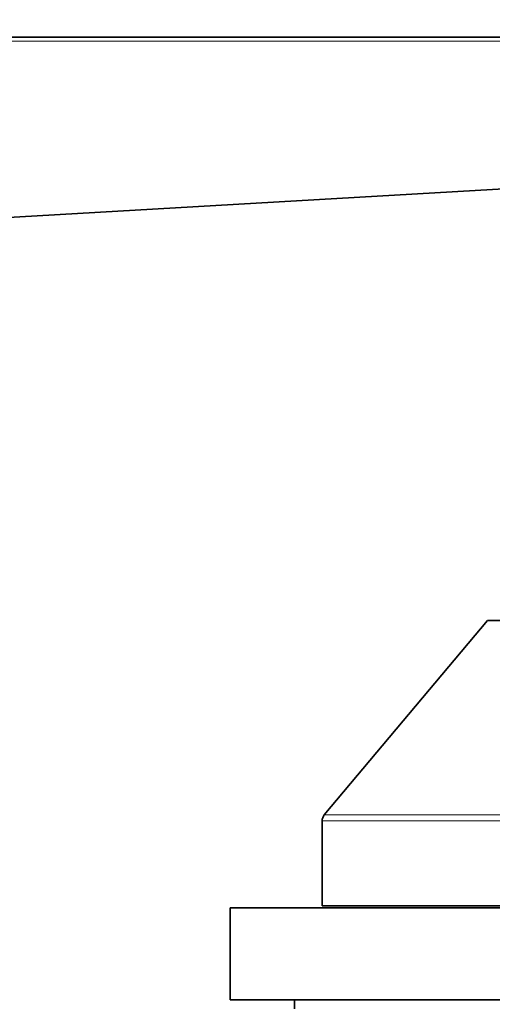
# Model space of a CAD drawing. Units: millimetres. Extents: x 0 to 1478, y 0 to 1758.
# Drawn here: x 598 to 624, y 1109 to 1162 of the extents above; entities that cross this region are included whole.
import ezdxf
from ezdxf import colors
from ezdxf.entities.mleader import LeaderData, LeaderLine
from ezdxf.math import Vec2, Vec3

# ---------------------------------------------------------------- set-up
doc = ezdxf.new("R2010")
doc.units = ezdxf.units.MM
doc.layers.add('DV1_Défaut', color=7, linetype='Continuous')
doc.layers.add('Défaut', color=7, linetype='Continuous')

# ---------------------------------------------------------------- blocks, each defined once
blk = doc.blocks.new('_DOT')
at = {"color": 0}
blk.add_line((0, 0), (-1, 0), dxfattribs=at)
at = {"color": 0, "const_width": 0.333}
blk.add_lwpolyline([(-0.1665, 0, 1), (0.1665, 0, 1)], format="xyb", close=True, dxfattribs=at)
blk = doc.blocks.new('SE')
at = {"layer": 'DV1_Défaut', "color": 7, "linetype": 'Continuous', "lineweight": 35}
for p, q in [((559.617, 1161.411), (652.944, 1161.411)), ((559.628, 1149.431), (630.737, 1153.54)), ((623.414, 1129.721), (614.553, 1119.16)), ((623.414, 1129.721), (650.457, 1129.721)), ((614.436, 1118.839), (614.436, 1114.221)), ((609.436, 1114.121), (664.436, 1114.121)), ((609.436, 1114.121), (609.436, 1109.121)), ((614.436, 1114.221), (659.436, 1114.221)), ((609.436, 1109.121), (664.436, 1109.121)), ((612.936, 1109.121), (612.936, 1108.621))]:
    blk.add_line(p, q, dxfattribs=at)
at = {"layer": 'DV1_Défaut', "color": 7, "linetype": 'Continuous', "lineweight": 18}
for p, q in [((659.319, 1119.16), (614.553, 1119.16)), ((614.436, 1118.839), (659.436, 1118.839))]:
    blk.add_line(p, q, dxfattribs=at)
at = {"layer": 'DV1_Défaut', "color": 7, "linetype": 'Continuous', "lineweight": 35}
blk.add_arc((614.936, 1118.839), 0.5, 140, 180, dxfattribs=at)
at = {"layer": 'DV1_Défaut', "color": 7, "linetype": 'Continuous', "lineweight": 18}
blk.add_open_spline([(652.955, 1161.205), (652.822, 1161.205), (652.689, 1161.205), (652.556, 1161.205), (652.023, 1161.205), (651.491, 1161.205), (650.959, 1161.205), (648.829, 1161.205), (646.699, 1161.205), (644.569, 1161.205), (636.05, 1161.205), (627.531, 1161.206), (619.012, 1161.206), (599.217, 1161.207), (579.423, 1161.207), (559.628, 1161.207)], degree=3, knots=[0, 0, 0, 0, 0.004279, 0.004279, 0.004279, 0.021394, 0.021394, 0.021394, 0.089856, 0.089856, 0.089856, 0.363703, 0.363703, 0.363703, 1, 1, 1, 1], dxfattribs=at)

msp = doc.modelspace()

# ---------------------------------------------------------------- block references
at = {"layer": 'Défaut'}
msp.add_blockref('SE', (0, 0), dxfattribs=at)

# ---------------------------------------------------------------- leaders
at = {"layer": 'Défaut', "color": 7, "linetype": 'Continuous', "lineweight": 18}
ml = msp.add_multileader_mtext('Standard', dxfattribs=at)
ml.set_content('{\\pxsm0.9;\\fSolid Edge ISO|b1||i0||c0|p34;\\W1.;17/08/2017\\P}', color=256)
ml.set_leader_properties()
ml.set_arrow_properties(name='DOT')
ml.build(insert=Vec2(0, 0))
ml.multileader.update_dxf_attribs({"leader_type": 0, "dogleg_length": 0, "arrow_head_size": 12})
ctx = ml.context
ctx.base_point, ctx.char_height, ctx.arrow_head_size, ctx.landing_gap_size = Vec3(1390.407, 1750.708), 12, 12, 4.2
notes = []
notes.append((ctx, [(0, (0, 0, 0), (0, 0), (1, 0), 1, [])]))
ctx.mtext.insert = Vec3(1392.407, 1756.828)
for ctx, leaders in notes:
    for number, flags, end, landing, length, lines in leaders:
        leader = LeaderData()
        leader.index, (leader.has_last_leader_line, leader.has_dogleg_vector, leader.attachment_direction) = number, flags
        leader.last_leader_point, leader.dogleg_vector, leader.dogleg_length = Vec3(end), Vec3(landing), length
        for number, points, colour, breaks in lines:
            line = LeaderLine()
            line.index, line.vertices, line.color, line.breaks = number, Vec3.list(points), colors.encode_raw_color(colour), breaks
            leader.lines.append(line)
        ctx.leaders.append(leader)

doc.saveas('drawing.dxf')
